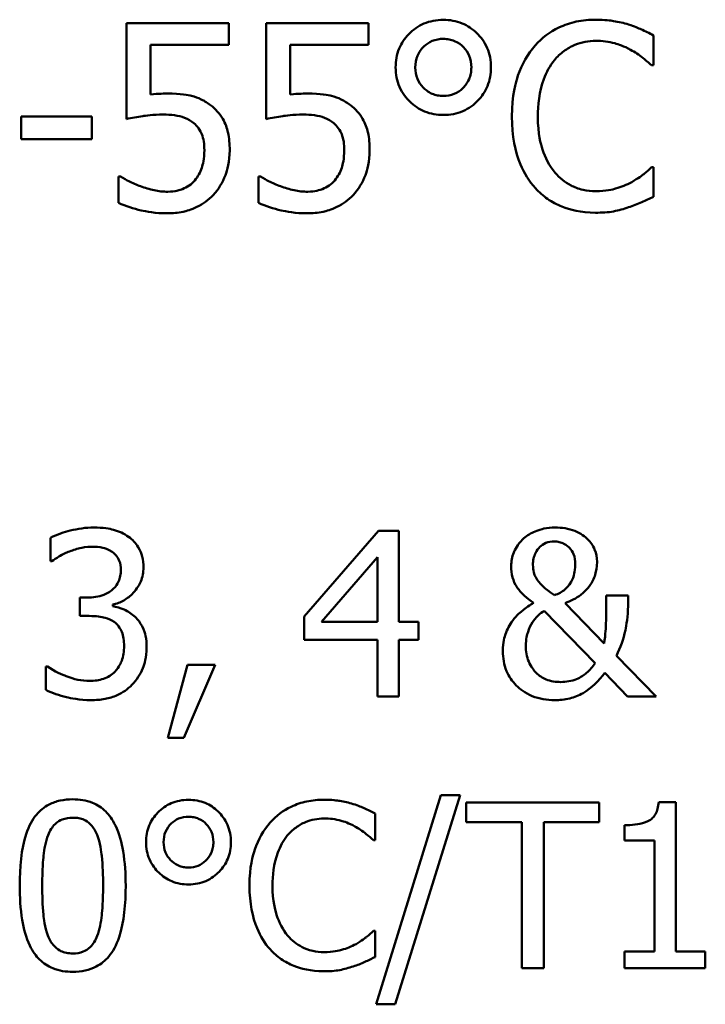
# Model space of a CAD drawing. Units: inches. Extents: x 1 to 175, y 1 to 135.
# Drawn here: x 67 to 67, y 41 to 41 of the extents above; entities that cross this region are included whole.
import ezdxf

# ---------------------------------------------------------------- set-up
doc = ezdxf.new("R2010")
doc.units = ezdxf.units.IN
doc.header["$LTSCALE"] = 8
doc.header["$MEASUREMENT"] = 0
doc.layers.add('Visible (ANSI)', color=7, linetype='Continuous', lineweight=50)

msp = doc.modelspace()

# ---------------------------------------------------------------- linework, layer by layer
at = {"layer": 'Visible (ANSI)'}
for p, q in [((66.79888, 40.85331), (66.77419, 40.85331)), ((66.77419, 40.85331), (66.77419, 40.83012)), ((66.79888, 40.84802), (66.79888, 40.85331)), ((66.83265, 40.85331), (66.80796, 40.85331)), ((66.80796, 40.85331), (66.80796, 40.83012)), ((66.83265, 40.84802), (66.83265, 40.85331)), ((66.90139, 40.8431), (66.90139, 40.85032)), ((66.77999, 40.83602), (66.77999, 40.84802)), ((66.77999, 40.84802), (66.79888, 40.84802)), ((66.81376, 40.83602), (66.81376, 40.84802)), ((66.81376, 40.84802), (66.83265, 40.84802)), ((66.90091, 40.8431), (66.90139, 40.8431)), ((66.74884, 40.83074), (66.74884, 40.82527)), ((66.76587, 40.83074), (66.74884, 40.83074)), ((66.76587, 40.82527), (66.76587, 40.83074)), ((66.74884, 40.82527), (66.76587, 40.82527)), ((66.90139, 40.81852), (66.90095, 40.81852)), ((66.90139, 40.81137), (66.90139, 40.81852)), ((66.77277, 40.81629), (66.77233, 40.81629)), ((66.77233, 40.81629), (66.77233, 40.80991)), ((66.80654, 40.81629), (66.8061, 40.81629)), ((66.8061, 40.81629), (66.8061, 40.80991)), ((66.75588, 40.72904), (66.75588, 40.72337)), ((66.835, 40.73066), (66.81711, 40.71005)), ((66.83993, 40.73066), (66.835, 40.73066)), ((66.83993, 40.70872), (66.83993, 40.73066)), ((66.82132, 40.70872), (66.83477, 40.72434)), ((66.83477, 40.72434), (66.83477, 40.70872)), ((66.75588, 40.72337), (66.7562, 40.72337)), ((66.76472, 40.71458), (66.76294, 40.71458)), ((66.76294, 40.71458), (66.76294, 40.71014)), ((66.89526, 40.7151), (66.89001, 40.7151)), ((66.89526, 40.71251), (66.89526, 40.7151)), ((66.77092, 40.71251), (66.77092, 40.7129)), ((66.88949, 40.70353), (66.88006, 40.71325)), ((66.76294, 40.71014), (66.76521, 40.71014)), ((66.81711, 40.71005), (66.81711, 40.7044)), ((66.875, 40.71141), (66.88735, 40.69876)), ((66.83477, 40.70872), (66.82132, 40.70872)), ((66.84469, 40.70872), (66.83993, 40.70872)), ((66.84469, 40.7044), (66.84469, 40.70872)), ((66.81711, 40.7044), (66.83477, 40.7044)), ((66.83477, 40.7044), (66.83477, 40.69066)), ((66.83993, 40.69066), (66.83993, 40.7044)), ((66.83993, 40.7044), (66.84469, 40.7044)), ((66.90203, 40.69066), (66.89244, 40.70055)), ((66.75516, 40.69795), (66.75477, 40.69795)), ((66.75477, 40.69795), (66.75477, 40.69228)), ((66.78891, 40.69831), (66.78417, 40.68071)), ((66.7881, 40.68071), (66.79562, 40.69831)), ((66.79562, 40.69831), (66.78891, 40.69831)), ((66.88968, 40.6964), (66.89516, 40.69066)), ((66.83477, 40.69066), (66.83993, 40.69066)), ((66.89516, 40.69066), (66.90203, 40.69066)), ((66.78417, 40.68071), (66.7881, 40.68071)), ((66.85011, 40.66685), (66.83451, 40.61638)), ((66.83905, 40.61638), (66.85471, 40.66685)), ((66.85471, 40.66685), (66.85011, 40.66685)), ((66.88832, 40.66507), (66.85617, 40.66507)), ((66.85617, 40.66507), (66.85617, 40.66033)), ((66.88832, 40.66033), (66.88832, 40.66507)), ((66.9068, 40.6652), (66.90265, 40.6652)), ((66.9068, 40.62915), (66.9068, 40.6652)), ((66.83425, 40.65599), (66.83425, 40.66241)), ((66.85617, 40.66033), (66.86959, 40.66033)), ((66.86959, 40.66033), (66.86959, 40.62507)), ((66.8749, 40.66033), (66.88832, 40.66033)), ((66.8749, 40.62507), (66.8749, 40.66033)), ((66.89438, 40.65962), (66.89438, 40.65596)), ((66.83383, 40.65599), (66.83425, 40.65599)), ((66.89438, 40.65596), (66.90165, 40.65596)), ((66.90165, 40.65596), (66.90165, 40.62915)), ((66.83425, 40.63414), (66.83387, 40.63414)), ((66.83425, 40.62779), (66.83425, 40.63414)), ((66.89438, 40.62915), (66.89438, 40.62507)), ((66.90165, 40.62915), (66.89438, 40.62915)), ((66.9139, 40.62915), (66.9068, 40.62915)), ((66.9139, 40.62507), (66.9139, 40.62915)), ((66.86959, 40.62507), (66.8749, 40.62507)), ((66.89438, 40.62507), (66.9139, 40.62507)), ((66.83451, 40.61638), (66.83905, 40.61638))]:
    msp.add_line(p, q, dxfattribs=at)
for points, knots in [([(66.8507, 40.85407), (66.84987, 40.85407), (66.84905, 40.854), (66.84746, 40.85369), (66.84671, 40.85347), (66.84465, 40.85258), (66.84345, 40.85174), (66.84136, 40.84959), (66.84057, 40.84844), (66.83943, 40.84568), (66.83917, 40.84415), (66.83917, 40.84259)], [-0.04804587, -0.04804587, -0.04804587, -0.04804587, -0.04122627, -0.04122627, -0.03473508, -0.03473508, -0.02273994, -0.02273994, -0.0119214, -0.0119214, 0, 0, 0, 0]), ([(66.86218, 40.84259), (66.86218, 40.84341), (66.86211, 40.84422), (66.86181, 40.84579), (66.86158, 40.84654), (66.86061, 40.84878), (66.85968, 40.84997), (66.8577, 40.85189), (66.85654, 40.85267), (66.85379, 40.85382), (66.85226, 40.85407), (66.8507, 40.85407)], [-0.04264706, -0.04264706, -0.04264706, -0.04264706, -0.03764492, -0.03764492, -0.03287439, -0.03287439, -0.02273994, -0.02273994, -0.0119214, -0.0119214, 0, 0, 0, 0]), ([(66.88749, 40.85411), (66.88591, 40.85411), (66.88432, 40.85397), (66.88132, 40.85333), (66.87992, 40.85286), (66.87638, 40.85117), (66.87449, 40.84973), (66.87287, 40.84791)], [-0.04200119, -0.04200119, -0.04200119, -0.04200119, -0.02989136, -0.02989136, -0.01852065, -0.01852065, 0, 0, 0, 0]), ([(66.8954, 40.85294), (66.89421, 40.85331), (66.89297, 40.85358), (66.89111, 40.85389), (66.88965, 40.85411), (66.88749, 40.85411)], [-0.04866444, -0.04866444, -0.04866444, -0.04866444, -0.0164486, -0.0164486, 0, 0, 0, 0]), ([(66.90139, 40.85032), (66.9004, 40.85085), (66.8994, 40.85134), (66.89786, 40.85203), (66.89677, 40.8525), (66.8954, 40.85294)], [-0.03230436, -0.03230436, -0.03230436, -0.03230436, -0.01092757, -0.01092757, 0, 0, 0, 0]), ([(66.84391, 40.84259), (66.84391, 40.84356), (66.84408, 40.84451), (66.84482, 40.84629), (66.84536, 40.84702), (66.84657, 40.84821), (66.84725, 40.84866), (66.84886, 40.84933), (66.84977, 40.84948), (66.8507, 40.84948)], [-0.02682428, -0.02682428, -0.02682428, -0.02682428, -0.0199942, -0.0199942, -0.01333752, -0.01333752, -0.00705627, -0.00705627, 0, 0, 0, 0]), ([(66.8507, 40.84948), (66.85117, 40.84948), (66.85165, 40.84944), (66.85256, 40.84926), (66.85299, 40.84913), (66.85434, 40.84855), (66.85503, 40.84799), (66.85611, 40.84687), (66.85659, 40.84617), (66.85729, 40.84449), (66.85744, 40.84355), (66.85744, 40.84259)], [-0.02402691, -0.02402691, -0.02402691, -0.02402691, -0.02154174, -0.02154174, -0.01917805, -0.01917805, -0.01388642, -0.01388642, -0.00731885, -0.00731885, 0, 0, 0, 0]), ([(66.87287, 40.84791), (66.87098, 40.84577), (66.86962, 40.84332), (66.86813, 40.83899), (66.86725, 40.83587), (66.86725, 40.83077)], [-0.1030923, -0.1030923, -0.1030923, -0.1030923, -0.0388694, -0.0388694, 0, 0, 0, 0]), ([(66.8775, 40.84437), (66.87818, 40.84517), (66.87894, 40.84589), (66.88061, 40.84712), (66.8815, 40.84762), (66.88404, 40.84868), (66.88572, 40.84901), (66.88746, 40.84901)], [-0.02892622, -0.02892622, -0.02892622, -0.02892622, -0.02100858, -0.02100858, -0.01325302, -0.01325302, 0, 0, 0, 0]), ([(66.88746, 40.84901), (66.88901, 40.84901), (66.89061, 40.84885), (66.89283, 40.84819), (66.89424, 40.84774), (66.89584, 40.84685)], [-0.04290766, -0.04290766, -0.04290766, -0.04290766, -0.01398603, -0.01398603, 0, 0, 0, 0]), ([(66.89584, 40.84685), (66.89689, 40.84628), (66.89795, 40.84561), (66.89956, 40.84428), (66.90025, 40.8437), (66.90091, 40.8431)], [-0.01593267, -0.01593267, -0.01593267, -0.01593267, -0.00683173, -0.00683173, 0, 0, 0, 0]), ([(66.83917, 40.84259), (66.83917, 40.84177), (66.83924, 40.84095), (66.83955, 40.83938), (66.83978, 40.83863), (66.84077, 40.83633), (66.84173, 40.83517), (66.84365, 40.83332), (66.84482, 40.83252), (66.8476, 40.83136), (66.84913, 40.8311), (66.8507, 40.8311)], [-0.04092255, -0.04092255, -0.04092255, -0.04092255, -0.03647977, -0.03647977, -0.03225122, -0.03225122, -0.02291381, -0.02291381, -0.01194708, -0.01194708, 0, 0, 0, 0]), ([(66.8507, 40.8357), (66.85022, 40.8357), (66.84975, 40.83574), (66.84884, 40.83591), (66.84841, 40.83604), (66.84696, 40.83666), (66.84625, 40.83729), (66.84523, 40.83834), (66.84476, 40.83903), (66.84407, 40.8407), (66.84391, 40.84163), (66.84391, 40.84259)], [-0.02227396, -0.02227396, -0.02227396, -0.02227396, -0.02030118, -0.02030118, -0.018414, -0.018414, -0.01374486, -0.01374486, -0.00728052, -0.00728052, 0, 0, 0, 0]), ([(66.8507, 40.8311), (66.85152, 40.8311), (66.85233, 40.83117), (66.8539, 40.83148), (66.85465, 40.8317), (66.85689, 40.83267), (66.85808, 40.83361), (66.85999, 40.83558), (66.86078, 40.83674), (66.86192, 40.8395), (66.86218, 40.84102), (66.86218, 40.84259)], [-0.04264706, -0.04264706, -0.04264706, -0.04264706, -0.03764492, -0.03764492, -0.03287439, -0.03287439, -0.02273994, -0.02273994, -0.0119214, -0.0119214, 0, 0, 0, 0]), ([(66.85744, 40.84259), (66.85744, 40.84209), (66.8574, 40.8416), (66.85721, 40.84065), (66.85708, 40.8402), (66.85642, 40.83866), (66.85575, 40.83792), (66.85475, 40.83696), (66.85408, 40.8365), (66.85249, 40.83584), (66.8516, 40.8357), (66.8507, 40.8357)], [-0.02099671, -0.02099671, -0.02099671, -0.02099671, -0.019201, -0.019201, -0.01748576, -0.01748576, -0.0131451, -0.0131451, -0.00691244, -0.00691244, 0, 0, 0, 0]), ([(66.87349, 40.83077), (66.87349, 40.83345), (66.87379, 40.83664), (66.87554, 40.84142), (66.87637, 40.84301), (66.8775, 40.84437)], [-0.03884084, -0.03884084, -0.03884084, -0.03884084, -0.01350082, -0.01350082, 0, 0, 0, 0]), ([(66.78407, 40.83628), (66.78343, 40.83628), (66.78278, 40.83626), (66.78183, 40.83621), (66.78105, 40.83617), (66.77999, 40.83602)], [-0.0251037, -0.0251037, -0.0251037, -0.0251037, -0.00819953, -0.00819953, 0, 0, 0, 0]), ([(66.7945, 40.83347), (66.7938, 40.83401), (66.79306, 40.83448), (66.79151, 40.83524), (66.79074, 40.83552), (66.78914, 40.8359), (66.78738, 40.83628), (66.78407, 40.83628)], [-0.07869157, -0.07869157, -0.07869157, -0.07869157, -0.05117712, -0.05117712, -0.02519305, -0.02519305, 0, 0, 0, 0]), ([(66.81784, 40.83628), (66.8172, 40.83628), (66.81654, 40.83626), (66.8156, 40.83621), (66.81482, 40.83617), (66.81376, 40.83602)], [-0.0251037, -0.0251037, -0.0251037, -0.0251037, -0.00819953, -0.00819953, 0, 0, 0, 0]), ([(66.82827, 40.83347), (66.82757, 40.83401), (66.82682, 40.83448), (66.82528, 40.83524), (66.8245, 40.83552), (66.82291, 40.8359), (66.82115, 40.83628), (66.81784, 40.83628)], [-0.07869157, -0.07869157, -0.07869157, -0.07869157, -0.05117712, -0.05117712, -0.02519305, -0.02519305, 0, 0, 0, 0]), ([(66.79913, 40.8226), (66.79913, 40.82403), (66.79902, 40.82552), (66.79848, 40.82792), (66.79812, 40.829), (66.79668, 40.83147), (66.7957, 40.83257), (66.7945, 40.83347)], [-0.03601636, -0.03601636, -0.03601636, -0.03601636, -0.02173798, -0.02173798, -0.01145798, -0.01145798, 0, 0, 0, 0]), ([(66.8329, 40.8226), (66.8329, 40.82403), (66.83279, 40.82552), (66.83225, 40.82792), (66.83189, 40.829), (66.83045, 40.83147), (66.82947, 40.83257), (66.82827, 40.83347)], [-0.03601636, -0.03601636, -0.03601636, -0.03601636, -0.02173798, -0.02173798, -0.01145798, -0.01145798, 0, 0, 0, 0]), ([(66.77419, 40.83012), (66.77541, 40.83038), (66.77693, 40.83064), (66.7788, 40.83093), (66.78063, 40.83121), (66.78309, 40.83121)], [-0.05363347, -0.05363347, -0.05363347, -0.05363347, -0.01870148, -0.01870148, 0, 0, 0, 0]), ([(66.78309, 40.83121), (66.78492, 40.83121), (66.78678, 40.83098), (66.78905, 40.83013), (66.7898, 40.82971), (66.79045, 40.82913)], [-0.01846457, -0.01846457, -0.01846457, -0.01846457, -0.00662909, -0.00662909, 0, 0, 0, 0]), ([(66.80796, 40.83012), (66.80918, 40.83038), (66.81069, 40.83064), (66.81257, 40.83093), (66.8144, 40.83121), (66.81686, 40.83121)], [-0.05363347, -0.05363347, -0.05363347, -0.05363347, -0.01870148, -0.01870148, 0, 0, 0, 0]), ([(66.81686, 40.83121), (66.81869, 40.83121), (66.82055, 40.83098), (66.82282, 40.83013), (66.82357, 40.82971), (66.82422, 40.82913)], [-0.01846457, -0.01846457, -0.01846457, -0.01846457, -0.00662909, -0.00662909, 0, 0, 0, 0]), ([(66.86725, 40.83077), (66.86725, 40.82593), (66.86805, 40.8222), (66.87018, 40.81706), (66.87135, 40.8151), (66.8729, 40.81341)], [-0.04240448, -0.04240448, -0.04240448, -0.04240448, -0.01747542, -0.01747542, 0, 0, 0, 0]), ([(66.87765, 40.81717), (66.87626, 40.81882), (66.87528, 40.82076), (66.87421, 40.82398), (66.87349, 40.82646), (66.87349, 40.83077)], [-0.09012917, -0.09012917, -0.09012917, -0.09012917, -0.03283129, -0.03283129, 0, 0, 0, 0]), ([(66.79045, 40.82913), (66.79087, 40.82878), (66.79125, 40.82839), (66.792, 40.82736), (66.79225, 40.82682), (66.79285, 40.82538), (66.79301, 40.82401), (66.79301, 40.82264)], [-0.01554136, -0.01554136, -0.01554136, -0.01554136, -0.01338028, -0.01338028, -0.01047544, -0.01047544, 0, 0, 0, 0]), ([(66.82422, 40.82913), (66.82464, 40.82878), (66.82501, 40.82839), (66.82577, 40.82736), (66.82602, 40.82682), (66.82661, 40.82538), (66.82677, 40.82401), (66.82677, 40.82264)], [-0.01554136, -0.01554136, -0.01554136, -0.01554136, -0.01338028, -0.01338028, -0.01047544, -0.01047544, 0, 0, 0, 0]), ([(66.79301, 40.82264), (66.79301, 40.82045), (66.79265, 40.81911), (66.79202, 40.81725), (66.79147, 40.81622), (66.79071, 40.81531)], [-0.01497854, -0.01497854, -0.01497854, -0.01497854, -0.00902555, -0.00902555, 0, 0, 0, 0]), ([(66.79516, 40.81177), (66.79646, 40.81318), (66.79742, 40.8148), (66.79854, 40.81779), (66.79913, 40.81978), (66.79913, 40.8226)], [-0.05356805, -0.05356805, -0.05356805, -0.05356805, -0.02149837, -0.02149837, 0, 0, 0, 0]), ([(66.82677, 40.82264), (66.82677, 40.82045), (66.82641, 40.81911), (66.82579, 40.81725), (66.82524, 40.81622), (66.82448, 40.81531)], [-0.01497854, -0.01497854, -0.01497854, -0.01497854, -0.00902555, -0.00902555, 0, 0, 0, 0]), ([(66.82893, 40.81177), (66.83023, 40.81318), (66.83119, 40.8148), (66.83231, 40.81779), (66.8329, 40.81978), (66.8329, 40.8226)], [-0.05356805, -0.05356805, -0.05356805, -0.05356805, -0.02149837, -0.02149837, 0, 0, 0, 0]), ([(66.88746, 40.81268), (66.88642, 40.81268), (66.8854, 40.8128), (66.88322, 40.81331), (66.88225, 40.81371), (66.88002, 40.81484), (66.87874, 40.81589), (66.87765, 40.81717)], [-0.02429246, -0.02429246, -0.02429246, -0.02429246, -0.01901715, -0.01901715, -0.01284505, -0.01284505, 0, 0, 0, 0]), ([(66.90095, 40.81852), (66.90039, 40.81796), (66.89965, 40.81734), (66.89869, 40.81657), (66.89778, 40.81584), (66.89617, 40.81491)], [-0.03941535, -0.03941535, -0.03941535, -0.03941535, -0.01414273, -0.01414273, 0, 0, 0, 0]), ([(66.77762, 40.81389), (66.77665, 40.81425), (66.77568, 40.81466), (66.7744, 40.81531), (66.77345, 40.81579), (66.77277, 40.81629)], [-0.0230563, -0.0230563, -0.0230563, -0.0230563, -0.0064526, -0.0064526, 0, 0, 0, 0]), ([(66.79071, 40.81531), (66.7903, 40.81485), (66.78985, 40.81443), (66.78885, 40.81373), (66.78832, 40.81345), (66.78716, 40.813), (66.78593, 40.81258), (66.78422, 40.81258)], [-0.03790148, -0.03790148, -0.03790148, -0.03790148, -0.02538568, -0.02538568, -0.01303788, -0.01303788, 0, 0, 0, 0]), ([(66.81139, 40.81389), (66.81042, 40.81425), (66.80945, 40.81466), (66.80816, 40.81531), (66.80722, 40.81579), (66.80654, 40.81629)], [-0.0230563, -0.0230563, -0.0230563, -0.0230563, -0.0064526, -0.0064526, 0, 0, 0, 0]), ([(66.82448, 40.81531), (66.82407, 40.81485), (66.82362, 40.81443), (66.82262, 40.81373), (66.82209, 40.81345), (66.82092, 40.813), (66.8197, 40.81258), (66.81799, 40.81258)], [-0.03790148, -0.03790148, -0.03790148, -0.03790148, -0.02538568, -0.02538568, -0.01303788, -0.01303788, 0, 0, 0, 0]), ([(66.89617, 40.81491), (66.89494, 40.81423), (66.8936, 40.81371), (66.89157, 40.81313), (66.88994, 40.81268), (66.88746, 40.81268)], [-0.05677444, -0.05677444, -0.05677444, -0.05677444, -0.01896446, -0.01896446, 0, 0, 0, 0]), ([(66.78422, 40.81258), (66.78311, 40.81258), (66.78196, 40.81267), (66.77978, 40.81318), (66.77869, 40.81352), (66.77762, 40.81389)], [-0.01711415, -0.01711415, -0.01711415, -0.01711415, -0.00864575, -0.00864575, 0, 0, 0, 0]), ([(66.78411, 40.80736), (66.78538, 40.80736), (66.78665, 40.80748), (66.7887, 40.80792), (66.78987, 40.80824), (66.7927, 40.80962), (66.79403, 40.81056), (66.79516, 40.81177)], [-0.04135683, -0.04135683, -0.04135683, -0.04135683, -0.02400885, -0.02400885, -0.01258177, -0.01258177, 0, 0, 0, 0]), ([(66.81799, 40.81258), (66.81688, 40.81258), (66.81573, 40.81267), (66.81354, 40.81318), (66.81246, 40.81352), (66.81139, 40.81389)], [-0.01711415, -0.01711415, -0.01711415, -0.01711415, -0.00864575, -0.00864575, 0, 0, 0, 0]), ([(66.81788, 40.80736), (66.81915, 40.80736), (66.82041, 40.80748), (66.82247, 40.80792), (66.82364, 40.80824), (66.82647, 40.80962), (66.8278, 40.81056), (66.82893, 40.81177)], [-0.04135683, -0.04135683, -0.04135683, -0.04135683, -0.02400885, -0.02400885, -0.01258177, -0.01258177, 0, 0, 0, 0]), ([(66.8729, 40.81341), (66.87379, 40.81244), (66.87477, 40.81158), (66.87693, 40.81008), (66.87809, 40.80947), (66.88119, 40.80823), (66.88383, 40.80751), (66.88738, 40.80751)], [-0.06217076, -0.06217076, -0.06217076, -0.06217076, -0.04461045, -0.04461045, -0.02708405, -0.02708405, 0, 0, 0, 0]), ([(66.77233, 40.80991), (66.77403, 40.80908), (66.77592, 40.80849), (66.77893, 40.80781), (66.78117, 40.80736), (66.78411, 40.80736)], [-0.0577289, -0.0577289, -0.0577289, -0.0577289, -0.02237134, -0.02237134, 0, 0, 0, 0]), ([(66.8061, 40.80991), (66.8078, 40.80908), (66.80969, 40.80849), (66.8127, 40.80781), (66.81494, 40.80736), (66.81788, 40.80736)], [-0.0577289, -0.0577289, -0.0577289, -0.0577289, -0.02237134, -0.02237134, 0, 0, 0, 0]), ([(66.8954, 40.80882), (66.89646, 40.80915), (66.89758, 40.80956), (66.89951, 40.81049), (66.90045, 40.81094), (66.90139, 40.81137)], [-0.01633335, -0.01633335, -0.01633335, -0.01633335, -0.0078929, -0.0078929, 0, 0, 0, 0]), ([(66.88738, 40.80751), (66.8889, 40.80751), (66.89047, 40.80758), (66.89299, 40.80808), (66.89421, 40.80842), (66.8954, 40.80882)], [-0.0195707, -0.0195707, -0.0195707, -0.0195707, -0.00959424, -0.00959424, 0, 0, 0, 0]), ([(66.76631, 40.7315), (66.7644, 40.7315), (66.76248, 40.73121), (66.7593, 40.73041), (66.75739, 40.72985), (66.75588, 40.72904)], [-0.03134991, -0.03134991, -0.03134991, -0.03134991, -0.01306041, -0.01306041, 0, 0, 0, 0]), ([(66.77474, 40.72923), (66.77362, 40.73003), (66.77239, 40.73059), (66.77013, 40.7312), (66.76864, 40.7315), (66.76631, 40.7315)], [-0.04298913, -0.04298913, -0.04298913, -0.04298913, -0.01769563, -0.01769563, 0, 0, 0, 0]), ([(66.87766, 40.7315), (66.87674, 40.7315), (66.87582, 40.73142), (66.87449, 40.73113), (66.87357, 40.73091), (66.87149, 40.72994), (66.87058, 40.72937), (66.86981, 40.72862)], [-0.03641973, -0.03641973, -0.03641973, -0.03641973, -0.01745425, -0.01745425, -0.00815565, -0.00815565, 0, 0, 0, 0]), ([(66.88777, 40.72321), (66.88777, 40.72424), (66.8876, 40.72525), (66.88681, 40.72713), (66.88623, 40.72794), (66.88486, 40.72929), (66.88387, 40.73008), (66.8809, 40.73127), (66.87928, 40.7315), (66.87766, 40.7315)], [-0.05089972, -0.05089972, -0.05089972, -0.05089972, -0.0374363, -0.0374363, -0.02435202, -0.02435202, -0.01234523, -0.01234523, 0, 0, 0, 0]), ([(66.77831, 40.72184), (66.77831, 40.72275), (66.77821, 40.72366), (66.77783, 40.72515), (66.77756, 40.72594), (66.77645, 40.72776), (66.77567, 40.72857), (66.77474, 40.72923)], [-0.02697728, -0.02697728, -0.02697728, -0.02697728, -0.01625066, -0.01625066, -0.00869485, -0.00869485, 0, 0, 0, 0]), ([(66.86981, 40.72862), (66.86857, 40.72737), (66.86795, 40.72611), (66.86725, 40.72442), (66.86706, 40.72334), (66.86706, 40.72223)], [-0.01390981, -0.01390981, -0.01390981, -0.01390981, -0.00846299, -0.00846299, 0, 0, 0, 0]), ([(66.76015, 40.7256), (66.76108, 40.72597), (66.76202, 40.72627), (66.76344, 40.72662), (66.76449, 40.72687), (66.76589, 40.72687)], [-0.03364233, -0.03364233, -0.03364233, -0.03364233, -0.01065771, -0.01065771, 0, 0, 0, 0]), ([(66.76589, 40.72687), (66.76677, 40.72687), (66.76766, 40.72679), (66.76892, 40.7265), (66.7698, 40.72628), (66.77075, 40.72564)], [-0.02730828, -0.02730828, -0.02730828, -0.02730828, -0.00874519, -0.00874519, 0, 0, 0, 0]), ([(66.87231, 40.72249), (66.87231, 40.723), (66.87236, 40.7235), (66.87256, 40.72446), (66.87271, 40.7249), (66.87322, 40.72596), (66.87361, 40.72646), (66.87438, 40.72722), (66.87486, 40.72754), (66.87606, 40.72803), (66.87676, 40.72813), (66.87746, 40.72813)], [-0.01876332, -0.01876332, -0.01876332, -0.01876332, -0.01609281, -0.01609281, -0.01359546, -0.01359546, -0.00986295, -0.00986295, -0.00538749, -0.00538749, 0, 0, 0, 0]), ([(66.87746, 40.72813), (66.87787, 40.72813), (66.87828, 40.72809), (66.87906, 40.7279), (66.87943, 40.72776), (66.88045, 40.72723), (66.88092, 40.72679), (66.88157, 40.72613), (66.88189, 40.72563), (66.88241, 40.72431), (66.88252, 40.72349), (66.88252, 40.72269)], [-0.01582722, -0.01582722, -0.01582722, -0.01582722, -0.01450809, -0.01450809, -0.01321656, -0.01321656, -0.01078449, -0.01078449, -0.00615382, -0.00615382, 0, 0, 0, 0]), ([(66.7562, 40.72337), (66.75675, 40.72375), (66.75733, 40.72412), (66.75816, 40.72463), (66.75887, 40.72506), (66.76015, 40.7256)], [-0.0342337, -0.0342337, -0.0342337, -0.0342337, -0.01063317, -0.01063317, 0, 0, 0, 0]), ([(66.77075, 40.72564), (66.77113, 40.72538), (66.77146, 40.72506), (66.77197, 40.72443), (66.77227, 40.724), (66.77276, 40.72277), (66.77286, 40.72203), (66.77286, 40.72129)], [-0.01591963, -0.01591963, -0.01591963, -0.01591963, -0.0100865, -0.0100865, -0.00561821, -0.00561821, 0, 0, 0, 0]), ([(66.77286, 40.72129), (66.77286, 40.72079), (66.77282, 40.72029), (66.77264, 40.71934), (66.77251, 40.7189), (66.77203, 40.71781), (66.77163, 40.71723), (66.7705, 40.71616), (66.76969, 40.71564), (66.76748, 40.71477), (66.7661, 40.71458), (66.76472, 40.71458)], [-0.03339167, -0.03339167, -0.03339167, -0.03339167, -0.02882814, -0.02882814, -0.02464218, -0.02464218, -0.01807261, -0.01807261, -0.01045556, -0.01045556, 0, 0, 0, 0]), ([(66.77092, 40.7129), (66.77185, 40.7131), (66.77273, 40.71343), (66.77441, 40.71438), (66.77516, 40.71499), (66.77679, 40.71672), (66.77733, 40.71768), (66.7781, 40.71954), (66.77831, 40.72067), (66.77831, 40.72184)], [-0.02412412, -0.02412412, -0.02412412, -0.02412412, -0.01977563, -0.01977563, -0.01533488, -0.01533488, -0.00892372, -0.00892372, 0, 0, 0, 0]), ([(66.86706, 40.72223), (66.86706, 40.72129), (66.86715, 40.72035), (66.86761, 40.71863), (66.86794, 40.71786), (66.86887, 40.71646), (66.8699, 40.71503), (66.87244, 40.71332)], [-0.0725983, -0.0725983, -0.0725983, -0.0725983, -0.04660295, -0.04660295, -0.02330992, -0.02330992, 0, 0, 0, 0]), ([(66.87335, 40.71886), (66.87273, 40.71981), (66.87257, 40.72039), (66.87236, 40.72123), (66.87231, 40.72189), (66.87231, 40.72249)], [-0.006640042, -0.006640042, -0.006640042, -0.006640042, -0.004625108, -0.004625108, 0, 0, 0, 0]), ([(66.88252, 40.72269), (66.88252, 40.72162), (66.88238, 40.72086), (66.88212, 40.71971), (66.88188, 40.71904), (66.88155, 40.71841)], [-0.009048339, -0.009048339, -0.009048339, -0.009048339, -0.005433577, -0.005433577, 0, 0, 0, 0]), ([(66.88622, 40.71776), (66.88678, 40.71859), (66.8872, 40.71949), (66.88752, 40.72082), (66.88777, 40.72187), (66.88777, 40.72321)], [-0.03813838, -0.03813838, -0.03813838, -0.03813838, -0.01018733, -0.01018733, 0, 0, 0, 0]), ([(66.87753, 40.71517), (66.87601, 40.7161), (66.87525, 40.71679), (66.87437, 40.71761), (66.87379, 40.71822), (66.87335, 40.71886)], [-0.009218979, -0.009218979, -0.009218979, -0.009218979, -0.005939564, -0.005939564, 0, 0, 0, 0]), ([(66.88155, 40.71841), (66.88099, 40.71739), (66.88022, 40.71673), (66.87929, 40.71592), (66.87843, 40.71548), (66.87753, 40.71517)], [-0.00941909, -0.00941909, -0.00941909, -0.00941909, -0.007254055, -0.007254055, 0, 0, 0, 0]), ([(66.88006, 40.71325), (66.88138, 40.71374), (66.88278, 40.71439), (66.88424, 40.71557), (66.8853, 40.71642), (66.88622, 40.71776)], [-0.05065588, -0.05065588, -0.05065588, -0.05065588, -0.01234241, -0.01234241, 0, 0, 0, 0]), ([(66.89001, 40.7151), (66.89001, 40.71301), (66.88999, 40.71044), (66.8899, 40.70758), (66.88984, 40.70567), (66.88949, 40.70353)], [-0.06303688, -0.06303688, -0.06303688, -0.06303688, -0.01655889, -0.01655889, 0, 0, 0, 0]), ([(66.7763, 40.70992), (66.77551, 40.71066), (66.77463, 40.71126), (66.77275, 40.71202), (66.77184, 40.71232), (66.77092, 40.71251)], [-0.01544327, -0.01544327, -0.01544327, -0.01544327, -0.00720045, -0.00720045, 0, 0, 0, 0]), ([(66.87244, 40.71332), (66.87155, 40.71275), (66.87066, 40.71212), (66.86945, 40.71118), (66.86843, 40.71038), (66.86742, 40.70901)], [-0.04157523, -0.04157523, -0.04157523, -0.04157523, -0.01301042, -0.01301042, 0, 0, 0, 0]), ([(66.89244, 40.70055), (66.89346, 40.7025), (66.89418, 40.70455), (66.89483, 40.70778), (66.89526, 40.71014), (66.89526, 40.71251)], [-0.05427557, -0.05427557, -0.05427557, -0.05427557, -0.01805742, -0.01805742, 0, 0, 0, 0]), ([(66.76521, 40.71014), (66.7669, 40.71014), (66.76821, 40.70994), (66.76983, 40.70952), (66.77057, 40.70919), (66.77124, 40.70872)], [-0.01278005, -0.01278005, -0.01278005, -0.01278005, -0.00623377, -0.00623377, 0, 0, 0, 0]), ([(66.77908, 40.70252), (66.77908, 40.70347), (66.77901, 40.70444), (66.77869, 40.7059), (66.77848, 40.70669), (66.77755, 40.70849), (66.777, 40.70927), (66.7763, 40.70992)], [-0.02950259, -0.02950259, -0.02950259, -0.02950259, -0.01540009, -0.01540009, -0.00727904, -0.00727904, 0, 0, 0, 0]), ([(66.87221, 40.70862), (66.87301, 40.70976), (66.8735, 40.71022), (66.8741, 40.71076), (66.87454, 40.71111), (66.875, 40.71141)], [-0.006125414, -0.006125414, -0.006125414, -0.006125414, -0.004209575, -0.004209575, 0, 0, 0, 0]), ([(66.77124, 40.70872), (66.77165, 40.70843), (66.772, 40.70808), (66.7727, 40.70717), (66.77294, 40.70666), (66.77349, 40.70531), (66.77364, 40.70412), (66.77364, 40.70291)], [-0.01464726, -0.01464726, -0.01464726, -0.01464726, -0.01228818, -0.01228818, -0.00921883, -0.00921883, 0, 0, 0, 0]), ([(66.86742, 40.70901), (66.86668, 40.70801), (66.86612, 40.70692), (66.86549, 40.70517), (66.86505, 40.70384), (66.86505, 40.70165)], [-0.05020465, -0.05020465, -0.05020465, -0.05020465, -0.01668546, -0.01668546, 0, 0, 0, 0]), ([(66.87059, 40.70295), (66.87059, 40.70455), (66.87092, 40.70568), (66.87138, 40.70708), (66.87174, 40.70793), (66.87221, 40.70862)], [-0.01125474, -0.01125474, -0.01125474, -0.01125474, -0.00640332, -0.00640332, 0, 0, 0, 0]), ([(66.77364, 40.70291), (66.77364, 40.70164), (66.77349, 40.70038), (66.77289, 40.69886), (66.77246, 40.69784), (66.77143, 40.69669)], [-0.03942042, -0.03942042, -0.03942042, -0.03942042, -0.01178774, -0.01178774, 0, 0, 0, 0]), ([(66.77555, 40.69351), (66.77668, 40.69469), (66.77755, 40.69604), (66.77854, 40.69849), (66.77908, 40.70014), (66.77908, 40.70252)], [-0.04757708, -0.04757708, -0.04757708, -0.04757708, -0.01818977, -0.01818977, 0, 0, 0, 0]), ([(66.87899, 40.69419), (66.87778, 40.69419), (66.87659, 40.69437), (66.87457, 40.6952), (66.87377, 40.69574), (66.87253, 40.69698), (66.87181, 40.69785), (66.87079, 40.70034), (66.87059, 40.70164), (66.87059, 40.70295)], [-0.05038763, -0.05038763, -0.05038763, -0.05038763, -0.03392516, -0.03392516, -0.02054342, -0.02054342, -0.00996762, -0.00996762, 0, 0, 0, 0]), ([(66.86505, 40.70165), (66.86505, 40.7), (66.86531, 40.69837), (66.86649, 40.69553), (66.86728, 40.69437), (66.86913, 40.69254), (66.87038, 40.69153), (66.87386, 40.6901), (66.87568, 40.68982), (66.87753, 40.68982)], [-0.06700927, -0.06700927, -0.06700927, -0.06700927, -0.04645393, -0.04645393, -0.02868856, -0.02868856, -0.01405728, -0.01405728, 0, 0, 0, 0]), ([(66.76537, 40.69445), (66.76341, 40.69445), (66.76152, 40.69486), (66.75887, 40.69592), (66.75679, 40.69676), (66.75516, 40.69795)], [-0.04923372, -0.04923372, -0.04923372, -0.04923372, -0.01537316, -0.01537316, 0, 0, 0, 0]), ([(66.88735, 40.69876), (66.88674, 40.6979), (66.88604, 40.69708), (66.88458, 40.69584), (66.88381, 40.69532), (66.88162, 40.69441), (66.88032, 40.69419), (66.87899, 40.69419)], [-0.0279527, -0.0279527, -0.0279527, -0.0279527, -0.01809484, -0.01809484, -0.01014898, -0.01014898, 0, 0, 0, 0]), ([(66.77143, 40.69669), (66.77107, 40.69629), (66.77065, 40.69595), (66.76972, 40.69537), (66.76921, 40.69514), (66.76762, 40.69464), (66.76649, 40.69445), (66.76537, 40.69445)], [-0.01688764, -0.01688764, -0.01688764, -0.01688764, -0.0127573, -0.0127573, -0.00850075, -0.00850075, 0, 0, 0, 0]), ([(66.87753, 40.68982), (66.87876, 40.68982), (66.87999, 40.68995), (66.88231, 40.69053), (66.88339, 40.69096), (66.88646, 40.69272), (66.88823, 40.69453), (66.88968, 40.6964)], [-0.03636489, -0.03636489, -0.03636489, -0.03636489, -0.02695247, -0.02695247, -0.01806972, -0.01806972, 0, 0, 0, 0]), ([(66.7657, 40.68982), (66.76682, 40.68982), (66.76794, 40.68991), (66.77006, 40.69031), (66.77103, 40.69061), (66.77332, 40.69162), (66.77452, 40.69245), (66.77555, 40.69351)], [-0.02759123, -0.02759123, -0.02759123, -0.02759123, -0.01909169, -0.01909169, -0.01129052, -0.01129052, 0, 0, 0, 0]), ([(66.75477, 40.69228), (66.75631, 40.69152), (66.75807, 40.69096), (66.7607, 40.69031), (66.76284, 40.68982), (66.7657, 40.68982)], [-0.05927484, -0.05927484, -0.05927484, -0.05927484, -0.02176927, -0.02176927, 0, 0, 0, 0]), ([(66.76126, 40.66588), (66.76022, 40.66588), (66.75919, 40.66578), (66.75726, 40.66536), (66.75637, 40.66505), (66.75436, 40.664), (66.75335, 40.66317), (66.75153, 40.66098), (66.75069, 40.65947), (66.74883, 40.65385), (66.74845, 40.6494), (66.74845, 40.64503)], [-0.09175463, -0.09175463, -0.09175463, -0.09175463, -0.0792382, -0.0792382, -0.06780504, -0.06780504, -0.05170554, -0.05170554, -0.03324092, -0.03324092, 0, 0, 0, 0]), ([(66.77403, 40.64507), (66.77403, 40.64779), (66.77387, 40.65065), (66.77305, 40.65544), (66.77248, 40.6576), (66.77082, 40.66105), (66.77001, 40.66213), (66.76827, 40.66384), (66.7672, 40.66454), (66.76449, 40.66564), (66.76288, 40.66588), (66.76126, 40.66588)], [-0.05568145, -0.05568145, -0.05568145, -0.05568145, -0.04177035, -0.04177035, -0.03092344, -0.03092344, -0.02227198, -0.02227198, -0.01234506, -0.01234506, 0, 0, 0, 0]), ([(66.7892, 40.66575), (66.78846, 40.66575), (66.78773, 40.66568), (66.78632, 40.66541), (66.78565, 40.66521), (66.78382, 40.66442), (66.78275, 40.66367), (66.7809, 40.66176), (66.7802, 40.66073), (66.77919, 40.65828), (66.77896, 40.65693), (66.77896, 40.65554)], [-0.04270744, -0.04270744, -0.04270744, -0.04270744, -0.03664558, -0.03664558, -0.03087563, -0.03087563, -0.02021328, -0.02021328, -0.0105968, -0.0105968, 0, 0, 0, 0]), ([(66.79941, 40.65554), (66.79941, 40.65626), (66.79935, 40.65699), (66.79907, 40.65838), (66.79887, 40.65905), (66.79801, 40.66104), (66.79718, 40.6621), (66.79542, 40.6638), (66.7944, 40.6645), (66.79195, 40.66552), (66.79059, 40.66575), (66.7892, 40.66575)], [-0.0379085, -0.0379085, -0.0379085, -0.0379085, -0.03346215, -0.03346215, -0.02922168, -0.02922168, -0.02021328, -0.02021328, -0.0105968, -0.0105968, 0, 0, 0, 0]), ([(66.8219, 40.66578), (66.8205, 40.66578), (66.81909, 40.66565), (66.81641, 40.66508), (66.81518, 40.66467), (66.81203, 40.66316), (66.81034, 40.66188), (66.80891, 40.66027)], [-0.03733439, -0.03733439, -0.03733439, -0.03733439, -0.0265701, -0.0265701, -0.0164628, -0.0164628, 0, 0, 0, 0]), ([(66.82894, 40.66474), (66.82788, 40.66506), (66.82678, 40.66531), (66.82512, 40.66558), (66.82382, 40.66578), (66.8219, 40.66578)], [-0.04325728, -0.04325728, -0.04325728, -0.04325728, -0.01462098, -0.01462098, 0, 0, 0, 0]), ([(66.83425, 40.66241), (66.83338, 40.66288), (66.83249, 40.66332), (66.83112, 40.66393), (66.83015, 40.66435), (66.82894, 40.66474)], [-0.02871499, -0.02871499, -0.02871499, -0.02871499, -0.0097134, -0.0097134, 0, 0, 0, 0]), ([(66.90265, 40.6652), (66.90261, 40.66465), (66.90252, 40.66411), (66.90226, 40.66313), (66.9021, 40.66269), (66.90162, 40.66184), (66.90131, 40.66144), (66.90069, 40.66093), (66.9002, 40.66057), (66.89784, 40.65977), (66.89609, 40.65962), (66.89438, 40.65962)], [-0.06702921, -0.06702921, -0.06702921, -0.06702921, -0.05084823, -0.05084823, -0.03688196, -0.03688196, -0.02174532, -0.02174532, -0.01302246, -0.01302246, 0, 0, 0, 0]), ([(66.75529, 40.65722), (66.7555, 40.65774), (66.75575, 40.65824), (66.75631, 40.65913), (66.75662, 40.65953), (66.75759, 40.66047), (66.75819, 40.66079), (66.7595, 40.66131), (66.76038, 40.66143), (66.76126, 40.66143)], [-0.01578957, -0.01578957, -0.01578957, -0.01578957, -0.01312887, -0.01312887, -0.01073376, -0.01073376, -0.00667091, -0.00667091, 0, 0, 0, 0]), ([(66.76126, 40.66143), (66.76175, 40.66143), (66.76224, 40.6614), (66.76316, 40.66122), (66.76358, 40.6611), (66.76436, 40.66075), (66.76498, 40.66042), (66.76629, 40.65904), (66.76677, 40.65818), (66.76712, 40.65729)], [-0.03065236, -0.03065236, -0.03065236, -0.03065236, -0.02215039, -0.02215039, -0.01448402, -0.01448402, -0.00734106, -0.00734106, 0, 0, 0, 0]), ([(66.78317, 40.65554), (66.78317, 40.6564), (66.78331, 40.65725), (66.78398, 40.65882), (66.78445, 40.65948), (66.78553, 40.66053), (66.78613, 40.66093), (66.78757, 40.66153), (66.78838, 40.66166), (66.7892, 40.66166)], [-0.0238438, -0.0238438, -0.0238438, -0.0238438, -0.01777262, -0.01777262, -0.01185557, -0.01185557, -0.00627224, -0.00627224, 0, 0, 0, 0]), ([(66.7892, 40.66166), (66.78962, 40.66166), (66.79004, 40.66163), (66.79086, 40.66147), (66.79124, 40.66135), (66.79244, 40.66084), (66.79305, 40.66034), (66.79401, 40.65934), (66.79444, 40.65872), (66.79506, 40.65722), (66.79519, 40.65639), (66.79519, 40.65554)], [-0.02135725, -0.02135725, -0.02135725, -0.02135725, -0.01914821, -0.01914821, -0.01704716, -0.01704716, -0.01234348, -0.01234348, -0.00650565, -0.00650565, 0, 0, 0, 0]), ([(66.80891, 40.66027), (66.80723, 40.65837), (66.80602, 40.65618), (66.8047, 40.65233), (66.80391, 40.64957), (66.80391, 40.64503)], [-0.09163764, -0.09163764, -0.09163764, -0.09163764, -0.03455062, -0.03455062, 0, 0, 0, 0]), ([(66.81302, 40.65712), (66.81363, 40.65783), (66.8143, 40.65847), (66.81579, 40.65956), (66.81658, 40.66001), (66.81884, 40.66095), (66.82033, 40.66124), (66.82187, 40.66124)], [-0.02571219, -0.02571219, -0.02571219, -0.02571219, -0.01867429, -0.01867429, -0.01178046, -0.01178046, 0, 0, 0, 0]), ([(66.82187, 40.66124), (66.82325, 40.66124), (66.82468, 40.6611), (66.82665, 40.66052), (66.8279, 40.66012), (66.82933, 40.65933)], [-0.03814015, -0.03814015, -0.03814015, -0.03814015, -0.01243202, -0.01243202, 0, 0, 0, 0]), ([(66.7539, 40.64503), (66.7539, 40.64899), (66.75412, 40.65134), (66.75437, 40.65386), (66.75468, 40.65568), (66.75529, 40.65722)], [-0.0194142, -0.0194142, -0.0194142, -0.0194142, -0.01266886, -0.01266886, 0, 0, 0, 0]), ([(66.76712, 40.65729), (66.76789, 40.65535), (66.76815, 40.65321), (66.76851, 40.6499), (66.76858, 40.64738), (66.76858, 40.64507)], [-0.02531788, -0.02531788, -0.02531788, -0.02531788, -0.01766166, -0.01766166, 0, 0, 0, 0]), ([(66.80946, 40.64503), (66.80946, 40.64742), (66.80973, 40.65025), (66.81129, 40.6545), (66.81202, 40.65591), (66.81302, 40.65712)], [-0.03452519, -0.03452519, -0.03452519, -0.03452519, -0.01200073, -0.01200073, 0, 0, 0, 0]), ([(66.82933, 40.65933), (66.83026, 40.65882), (66.8312, 40.65822), (66.83263, 40.65704), (66.83324, 40.65653), (66.83383, 40.65599)], [-0.01416237, -0.01416237, -0.01416237, -0.01416237, -0.00607265, -0.00607265, 0, 0, 0, 0]), ([(66.77896, 40.65554), (66.77896, 40.65481), (66.77902, 40.65408), (66.77929, 40.65268), (66.77949, 40.65202), (66.78038, 40.64998), (66.78123, 40.64894), (66.78294, 40.64729), (66.78398, 40.64658), (66.78645, 40.64556), (66.7878, 40.64532), (66.7892, 40.64532)], [-0.0363756, -0.0363756, -0.0363756, -0.0363756, -0.03242646, -0.03242646, -0.02866775, -0.02866775, -0.02036783, -0.02036783, -0.01061963, -0.01061963, 0, 0, 0, 0]), ([(66.7892, 40.64941), (66.78878, 40.64941), (66.78836, 40.64945), (66.78755, 40.6496), (66.78716, 40.64972), (66.78587, 40.65027), (66.78524, 40.65083), (66.78433, 40.65176), (66.78392, 40.65237), (66.78331, 40.65385), (66.78317, 40.65469), (66.78317, 40.65554)], [-0.01979907, -0.01979907, -0.01979907, -0.01979907, -0.01804549, -0.01804549, -0.016368, -0.016368, -0.01221765, -0.01221765, -0.00647157, -0.00647157, 0, 0, 0, 0]), ([(66.7892, 40.64532), (66.78993, 40.64532), (66.79065, 40.64539), (66.79205, 40.64566), (66.79271, 40.64586), (66.7947, 40.64672), (66.79576, 40.64755), (66.79746, 40.64931), (66.79816, 40.65034), (66.79918, 40.65279), (66.79941, 40.65414), (66.79941, 40.65554)], [-0.0379085, -0.0379085, -0.0379085, -0.0379085, -0.03346215, -0.03346215, -0.02922168, -0.02922168, -0.02021328, -0.02021328, -0.0105968, -0.0105968, 0, 0, 0, 0]), ([(66.79519, 40.65554), (66.79519, 40.65509), (66.79516, 40.65466), (66.79499, 40.65381), (66.79487, 40.65341), (66.79429, 40.65204), (66.79369, 40.65139), (66.7928, 40.65053), (66.79221, 40.65013), (66.79079, 40.64954), (66.79, 40.64941), (66.7892, 40.64941)], [-0.01866374, -0.01866374, -0.01866374, -0.01866374, -0.01706755, -0.01706755, -0.0155429, -0.0155429, -0.01168454, -0.01168454, -0.00614439, -0.00614439, 0, 0, 0, 0]), ([(66.74845, 40.64503), (66.74845, 40.6423), (66.74861, 40.63943), (66.74942, 40.63465), (66.74998, 40.63248), (66.7516, 40.62912), (66.75239, 40.62803), (66.75418, 40.62626), (66.75525, 40.62556), (66.75798, 40.62446), (66.75962, 40.62422), (66.76126, 40.62422)], [-0.05938899, -0.05938899, -0.05938899, -0.05938899, -0.04374815, -0.04374815, -0.03162866, -0.03162866, -0.02243304, -0.02243304, -0.01248618, -0.01248618, 0, 0, 0, 0]), ([(66.75526, 40.63297), (66.75445, 40.63508), (66.75424, 40.63711), (66.75395, 40.64023), (66.7539, 40.64281), (66.7539, 40.64503)], [-0.02372927, -0.02372927, -0.02372927, -0.02372927, -0.01696446, -0.01696446, 0, 0, 0, 0]), ([(66.76126, 40.62422), (66.76227, 40.62422), (66.76329, 40.62431), (66.7652, 40.62474), (66.76607, 40.62504), (66.76808, 40.62608), (66.76909, 40.62691), (66.77092, 40.62911), (66.77177, 40.63062), (66.77364, 40.63624), (66.77403, 40.6407), (66.77403, 40.64507)], [-0.09115336, -0.09115336, -0.09115336, -0.09115336, -0.07891276, -0.07891276, -0.06770744, -0.06770744, -0.05173347, -0.05173347, -0.03327274, -0.03327274, 0, 0, 0, 0]), ([(66.76858, 40.64507), (66.76858, 40.64126), (66.76838, 40.63903), (66.76808, 40.63626), (66.76776, 40.63442), (66.76716, 40.63288)], [-0.0213471, -0.0213471, -0.0213471, -0.0213471, -0.01265544, -0.01265544, 0, 0, 0, 0]), ([(66.80391, 40.64503), (66.80391, 40.64073), (66.80463, 40.63742), (66.80651, 40.63284), (66.80755, 40.6311), (66.80894, 40.6296)], [-0.03769287, -0.03769287, -0.03769287, -0.03769287, -0.01553371, -0.01553371, 0, 0, 0, 0]), ([(66.81315, 40.63294), (66.81192, 40.63441), (66.81105, 40.63613), (66.8101, 40.63899), (66.80946, 40.6412), (66.80946, 40.64503)], [-0.08011482, -0.08011482, -0.08011482, -0.08011482, -0.02918337, -0.02918337, 0, 0, 0, 0]), ([(66.83387, 40.63414), (66.83337, 40.63364), (66.83271, 40.63309), (66.83186, 40.6324), (66.83105, 40.63176), (66.82962, 40.63093)], [-0.03503587, -0.03503587, -0.03503587, -0.03503587, -0.01257131, -0.01257131, 0, 0, 0, 0]), ([(66.76126, 40.62866), (66.76074, 40.62866), (66.76022, 40.6287), (66.75926, 40.62889), (66.75882, 40.62903), (66.75807, 40.62938), (66.75742, 40.62972), (66.75608, 40.63118), (66.7556, 40.63205), (66.75526, 40.63297)], [-0.0356053, -0.0356053, -0.0356053, -0.0356053, -0.02480867, -0.02480867, -0.01511118, -0.01511118, -0.00748738, -0.00748738, 0, 0, 0, 0]), ([(66.76716, 40.63288), (66.76696, 40.63236), (66.76672, 40.63186), (66.76616, 40.63097), (66.76586, 40.63058), (66.76491, 40.62964), (66.76431, 40.62931), (66.76299, 40.62879), (66.76212, 40.62866), (66.76126, 40.62866)], [-0.01600107, -0.01600107, -0.01600107, -0.01600107, -0.01324878, -0.01324878, -0.01076762, -0.01076762, -0.00660518, -0.00660518, 0, 0, 0, 0]), ([(66.82187, 40.62896), (66.82095, 40.62896), (66.82005, 40.62905), (66.8181, 40.62951), (66.81725, 40.62987), (66.81527, 40.63087), (66.81412, 40.6318), (66.81315, 40.63294)], [-0.0215933, -0.0215933, -0.0215933, -0.0215933, -0.01690413, -0.01690413, -0.01141783, -0.01141783, 0, 0, 0, 0]), ([(66.82962, 40.63093), (66.82852, 40.63033), (66.82734, 40.62987), (66.82553, 40.62935), (66.82408, 40.62896), (66.82187, 40.62896)], [-0.05046617, -0.05046617, -0.05046617, -0.05046617, -0.0168573, -0.0168573, 0, 0, 0, 0]), ([(66.80894, 40.6296), (66.80973, 40.62874), (66.8106, 40.62797), (66.81252, 40.62664), (66.81354, 40.6261), (66.8163, 40.625), (66.81865, 40.62435), (66.82181, 40.62435)], [-0.0552629, -0.0552629, -0.0552629, -0.0552629, -0.03965373, -0.03965373, -0.02407471, -0.02407471, 0, 0, 0, 0]), ([(66.82894, 40.62552), (66.82988, 40.62581), (66.83087, 40.62617), (66.83259, 40.62701), (66.83342, 40.6274), (66.83425, 40.62779)], [-0.01451853, -0.01451853, -0.01451853, -0.01451853, -0.00701591, -0.00701591, 0, 0, 0, 0]), ([(66.82181, 40.62435), (66.82315, 40.62435), (66.82456, 40.62442), (66.8268, 40.62486), (66.82788, 40.62517), (66.82894, 40.62552)], [-0.01739617, -0.01739617, -0.01739617, -0.01739617, -0.00852822, -0.00852822, 0, 0, 0, 0])]:
    msp.add_open_spline(points, degree=3, knots=knots, dxfattribs=at)

doc.saveas('drawing.dxf')
